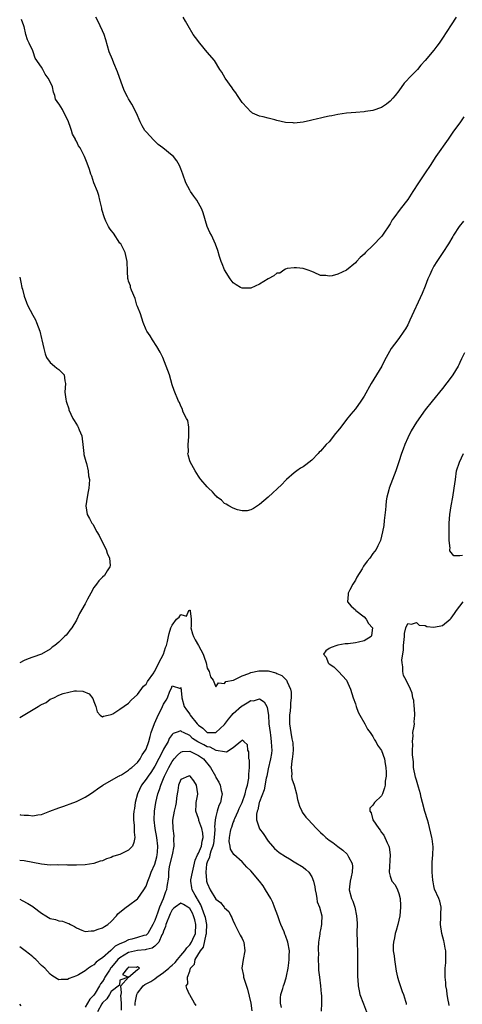
# Model space of a CAD drawing. Units: inches. Extents: x 2520000 to 2523000, y 1551000 to 1554000.
# Drawn here: x 2520000 to 2520102, y 1551443 to 1551668 of the extents above; entities that cross this region are included whole.
import ezdxf

# ---------------------------------------------------------------- set-up
doc = ezdxf.new("R2010")
doc.units = ezdxf.units.IN
doc.header["$MEASUREMENT"] = 0
doc.layers.add('LD25201551_2ft', color=252, linetype='Continuous')

msp = doc.modelspace()

# ---------------------------------------------------------------- linework, layer by layer
at = {"layer": 'LD25201551_2ft'}
for points, elevation in [([(2520101.78, 1551622.22), (2520100.81, 1551621), (2520099.5, 1551619), (2520099.33, 1551618.67), (2520098.34, 1551617), (2520097.06, 1551615), (2520095.69, 1551613), (2520095, 1551611.92), (2520094.52, 1551611), (2520094.05, 1551609.95), (2520093.65, 1551609), (2520093, 1551607.29), (2520092.33, 1551605.66), (2520089.52, 1551599.52), (2520089, 1551598.49), (2520088.47, 1551597.53), (2520088.14, 1551597), (2520087, 1551595.36), (2520085.95, 1551594.05), (2520085.2, 1551593), (2520084.07, 1551591), (2520083.7, 1551590.3), (2520083.07, 1551589), (2520081.86, 1551587), (2520080.6, 1551585), (2520079, 1551582.13), (2520078.28, 1551581), (2520077, 1551579.21), (2520075.98, 1551578.02), (2520075, 1551576.73), (2520073.63, 1551575), (2520073, 1551574.14), (2520072.48, 1551573.52), (2520071, 1551571.66), (2520070.33, 1551571), (2520069, 1551569.49), (2520068.72, 1551569.28), (2520068.44, 1551569), (2520067, 1551567.44), (2520065.65, 1551566.35), (2520065, 1551565.9), (2520064.4, 1551565.6), (2520063.55, 1551565), (2520063, 1551564.56), (2520061.18, 1551563), (2520061, 1551562.79), (2520060.11, 1551561.89), (2520057.01, 1551559), (2520055, 1551557.28), (2520054.55, 1551557), (2520053.65, 1551556.36), (2520053, 1551556.05), (2520052.19, 1551555.81), (2520051, 1551555.85), (2520049.94, 1551556.06), (2520049, 1551556.42), (2520047.94, 1551557), (2520047.37, 1551557.37), (2520047, 1551557.55), (2520046.29, 1551558.29), (2520045.3, 1551559), (2520045.16, 1551559.16), (2520045, 1551559.3), (2520044.22, 1551560.22), (2520043.28, 1551561), (2520043, 1551561.31), (2520041.58, 1551563), (2520041.34, 1551563.34), (2520041, 1551563.75), (2520040.23, 1551565), (2520039.08, 1551567.08), (2520039, 1551567.29), (2520038.63, 1551568.63), (2520038.61, 1551569), (2520038.69, 1551569.31), (2520038.64, 1551571), (2520038.78, 1551572.78), (2520038.83, 1551573), (2520038.82, 1551573.18), (2520038.79, 1551575), (2520038.55, 1551576.55), (2520038.29, 1551577), (2520037.54, 1551578.46), (2520037.25, 1551579.25), (2520037, 1551579.79), (2520036.65, 1551580.65), (2520036.4, 1551581), (2520035.42, 1551583.42), (2520035, 1551584.71), (2520034.33, 1551587), (2520034, 1551588), (2520033.64, 1551589), (2520032.82, 1551591), (2520032.22, 1551592.22), (2520031.48, 1551593.48), (2520030.47, 1551595), (2520029.9, 1551595.9), (2520029.15, 1551597), (2520029, 1551597.3), (2520028.35, 1551599), (2520027.99, 1551600), (2520027.68, 1551601), (2520027, 1551602.67), (2520026.91, 1551603), (2520026.46, 1551604.46), (2520025.63, 1551606.37), (2520025.44, 1551607), (2520025.4, 1551607.4), (2520025, 1551608.48), (2520024.9, 1551608.9), (2520024.84, 1551609), (2520024.77, 1551610.77), (2520024.7, 1551611), (2520024.66, 1551612.66), (2520024.62, 1551613), (2520024.17, 1551615), (2520023.8, 1551615.8), (2520023.17, 1551617), (2520023, 1551617.21), (2520021.5, 1551619.5), (2520021, 1551620.04), (2520020.63, 1551620.63), (2520020.38, 1551621), (2520019.79, 1551622.21), (2520019.42, 1551623), (2520018.88, 1551624.88), (2520018.82, 1551625.18), (2520018.41, 1551627), (2520018.12, 1551628.12), (2520017.82, 1551629), (2520017.02, 1551630.98), (2520016.53, 1551632.53), (2520016.29, 1551633), (2520016.03, 1551634.03), (2520015.48, 1551635.48), (2520014.87, 1551637), (2520013.85, 1551639), (2520013.51, 1551639.51), (2520013, 1551640.52), (2520012.82, 1551640.82), (2520012.77, 1551641), (2520012.13, 1551642.13), (2520011.92, 1551643), (2520011.66, 1551643.66), (2520011.21, 1551645), (2520011, 1551645.55), (2520010.23, 1551647), (2520009.82, 1551647.82), (2520009.06, 1551649), (2520009, 1551649.14), (2520008.21, 1551650.21), (2520008.08, 1551651), (2520007.74, 1551651.74), (2520007.51, 1551653), (2520007, 1551654.18), (2520006.54, 1551655), (2520005.88, 1551655.88), (2520005.29, 1551657), (2520005, 1551657.51), (2520003.55, 1551659.55), (2520003.11, 1551661), (2520003, 1551661.27), (2520002.2, 1551663), (2520001.77, 1551663.77), (2520001.42, 1551665), (2520001, 1551666.82), (2520000.93, 1551666.93), (2520000.94, 1551667), (2520000.44, 1551668.44)], 6858), ([(2520101.86, 1551646.14), (2520101.08, 1551645), (2520099.37, 1551642.63), (2520098.28, 1551641), (2520095.49, 1551637), (2520094.19, 1551635), (2520093, 1551633.28), (2520091.48, 1551631), (2520090.21, 1551629), (2520089, 1551627.2), (2520087.29, 1551625), (2520085.81, 1551623), (2520085.48, 1551622.51), (2520085, 1551621.62), (2520083.22, 1551619), (2520083, 1551618.72), (2520081, 1551616.64), (2520079.3, 1551615), (2520079, 1551614.68), (2520078.09, 1551613.91), (2520077.26, 1551613), (2520077, 1551612.68), (2520075, 1551611.01), (2520073, 1551610.06), (2520071.67, 1551609.67), (2520071, 1551609.59), (2520070.21, 1551609.79), (2520069, 1551609.77), (2520067.53, 1551610.47), (2520067, 1551610.66), (2520066.16, 1551611), (2520065, 1551611.34), (2520063.49, 1551611.49), (2520063, 1551611.49), (2520061.34, 1551611.34), (2520061, 1551611.22), (2520060.57, 1551611), (2520059.69, 1551610.31), (2520059, 1551610.27), (2520058.32, 1551609.68), (2520057, 1551609.03), (2520055, 1551607.77), (2520053, 1551606.87), (2520051, 1551606.84), (2520050.69, 1551607), (2520049.64, 1551607.64), (2520049, 1551608.08), (2520048.28, 1551609), (2520047, 1551611.09), (2520046.46, 1551612.46), (2520046.24, 1551613), (2520045.85, 1551614.15), (2520045.47, 1551615.47), (2520044.94, 1551616.94), (2520043.97, 1551619), (2520043.62, 1551619.62), (2520043, 1551621), (2520042.11, 1551624.11), (2520041.82, 1551625), (2520040.6, 1551627), (2520039.92, 1551627.92), (2520039.18, 1551629), (2520039, 1551629.3), (2520038.14, 1551631), (2520037.46, 1551633), (2520037, 1551634.24), (2520036.68, 1551635), (2520036.02, 1551636.02), (2520035.28, 1551637), (2520035, 1551637.27), (2520032.84, 1551639), (2520031.8, 1551639.8), (2520030.76, 1551640.76), (2520029, 1551642.65), (2520028.73, 1551643), (2520028.08, 1551644.08), (2520027.66, 1551645), (2520026.79, 1551647), (2520025.73, 1551649), (2520025, 1551650.25), (2520024.71, 1551650.71), (2520024.04, 1551652.04), (2520023.65, 1551653), (2520022.43, 1551656.43), (2520021.58, 1551658.42), (2520021.26, 1551659.26), (2520020.54, 1551661), (2520019.75, 1551663.75), (2520019.35, 1551665), (2520019, 1551665.85), (2520018.48, 1551667), (2520017.97, 1551667.97), (2520017.45, 1551669)], 6856), ([(2520100.12, 1551669), (2520099, 1551667.21), (2520097, 1551664.15), (2520096.21, 1551663), (2520095.69, 1551662.31), (2520095, 1551661.4), (2520093, 1551659.01), (2520092.05, 1551657.95), (2520091.25, 1551657), (2520091, 1551656.73), (2520089.15, 1551654.85), (2520089, 1551654.65), (2520088.18, 1551653.82), (2520087, 1551652.11), (2520086.12, 1551651), (2520085.58, 1551650.42), (2520085, 1551649.7), (2520084.11, 1551649), (2520083, 1551648.3), (2520081, 1551647.6), (2520079.31, 1551647.31), (2520079, 1551647.27), (2520077.1, 1551647.1), (2520074.93, 1551646.93), (2520073, 1551646.68), (2520071.61, 1551646.39), (2520071, 1551646.29), (2520069.93, 1551646.07), (2520069, 1551645.82), (2520068.3, 1551645.7), (2520067, 1551645.36), (2520066.7, 1551645.3), (2520065, 1551644.92), (2520063, 1551644.66), (2520062.72, 1551644.72), (2520061, 1551644.83), (2520059, 1551645.32), (2520058.56, 1551645.44), (2520057, 1551645.79), (2520055.88, 1551646.12), (2520055, 1551646.27), (2520053.44, 1551647), (2520053.16, 1551647.16), (2520053, 1551647.28), (2520052.16, 1551648.16), (2520051, 1551649.43), (2520050, 1551651), (2520049.59, 1551651.59), (2520049, 1551652.4), (2520048.76, 1551652.76), (2520047.16, 1551655), (2520046.37, 1551656.37), (2520045.94, 1551657), (2520044.66, 1551659), (2520043, 1551660.92), (2520041.29, 1551663), (2520040.31, 1551664.31), (2520039.82, 1551665), (2520038.63, 1551667), (2520038.07, 1551668.07), (2520037.51, 1551669)], 6854), ([(2520000, 1551609.36), (2520000.08, 1551609), (2520000.26, 1551608.27), (2520000.51, 1551607), (2520000.63, 1551606.63), (2520001.03, 1551605), (2520001.56, 1551603.56), (2520001.79, 1551603), (2520003, 1551600.65), (2520003.61, 1551599.61), (2520003.88, 1551599), (2520004.61, 1551597), (2520005, 1551595.33), (2520005.09, 1551595), (2520005.51, 1551593), (2520005.85, 1551591.85), (2520006.19, 1551591), (2520007, 1551589.8), (2520008.02, 1551589), (2520008.55, 1551588.55), (2520009, 1551588.23), (2520009.62, 1551587.62), (2520010.17, 1551587), (2520010.37, 1551585.63), (2520010.49, 1551585), (2520010.34, 1551583), (2520010.58, 1551581.42), (2520010.66, 1551581), (2520010.77, 1551580.77), (2520011.24, 1551579.24), (2520011.3, 1551579), (2520012.16, 1551577), (2520012.5, 1551576.5), (2520013.28, 1551575.28), (2520013.41, 1551575), (2520013.62, 1551574.38), (2520014.23, 1551573), (2520014.35, 1551572.35), (2520014.48, 1551571), (2520014.71, 1551569), (2520014.75, 1551568.75), (2520015, 1551567.7), (2520015.15, 1551567.15), (2520015.3, 1551566.7), (2520015.71, 1551565), (2520015.82, 1551563.82), (2520016, 1551563), (2520015.95, 1551561.95), (2520015.88, 1551561), (2520015.72, 1551560.28), (2520015.48, 1551559), (2520015.18, 1551557), (2520015.48, 1551555), (2520016.05, 1551554.05), (2520016.55, 1551553), (2520016.76, 1551552.76), (2520017.73, 1551551), (2520018.2, 1551550.2), (2520019, 1551548.55), (2520019.83, 1551547), (2520020.1, 1551546.1), (2520020.58, 1551545), (2520020.73, 1551543.27), (2520020.69, 1551543), (2520020.09, 1551542.09), (2520019.49, 1551541), (2520019, 1551540.6), (2520018.19, 1551539.81), (2520017.59, 1551539), (2520017, 1551538.25), (2520016.31, 1551537), (2520015.59, 1551535.59), (2520015, 1551534.51), (2520013.71, 1551532.29), (2520013, 1551530.79), (2520011.93, 1551529), (2520011.51, 1551528.49), (2520011, 1551527.73), (2520010.63, 1551527.37), (2520010.32, 1551527), (2520009, 1551525.75), (2520008.07, 1551525), (2520007.43, 1551524.57), (2520007, 1551524.1), (2520005, 1551522.97), (2520003, 1551522.33), (2520001.91, 1551521.91), (2520001, 1551521.53), (2520000, 1551521.03)], 6860), ([(2520102.05, 1551592.05), (2520101.36, 1551590.64), (2520101, 1551589.84), (2520100.72, 1551589.28), (2520100.56, 1551589), (2520099.36, 1551587), (2520099, 1551586.44), (2520097, 1551583.9), (2520094.59, 1551581), (2520093, 1551578.96), (2520091, 1551576.17), (2520089.81, 1551574.19), (2520089, 1551572.54), (2520088.34, 1551571), (2520088, 1551570), (2520087.62, 1551569), (2520087, 1551567.06), (2520086.3, 1551565), (2520085.49, 1551563), (2520084.74, 1551561), (2520084.64, 1551560.64), (2520084.23, 1551559), (2520084.09, 1551558.09), (2520083.96, 1551557), (2520083.9, 1551556.1), (2520083.62, 1551553.62), (2520083.52, 1551552.48), (2520083.26, 1551551), (2520082.73, 1551549), (2520082.18, 1551547.82), (2520081.76, 1551547), (2520081, 1551546.02), (2520080.29, 1551545), (2520079.69, 1551544.31), (2520078.88, 1551543.12), (2520078.57, 1551542.57), (2520077.37, 1551540.63), (2520077, 1551539.94), (2520076.43, 1551539), (2520075.71, 1551537.71), (2520075.34, 1551537), (2520075.37, 1551536.63), (2520075.2, 1551535), (2520076.01, 1551534.01), (2520077, 1551533.17), (2520077.14, 1551533), (2520079, 1551531.53), (2520079.46, 1551531), (2520080, 1551530), (2520080.91, 1551529), (2520080.73, 1551527.27), (2520080.59, 1551527), (2520079, 1551526.03), (2520077.75, 1551525.75), (2520077, 1551525.62), (2520075.38, 1551525.38), (2520074.68, 1551525.32), (2520073, 1551525.05), (2520072.74, 1551525), (2520071.45, 1551524.55), (2520071, 1551524.27), (2520070.26, 1551523.74), (2520069.66, 1551523), (2520070.29, 1551522.29), (2520070.78, 1551521), (2520071, 1551520.81), (2520072.1, 1551520.1), (2520073, 1551519.16), (2520073.09, 1551519.09), (2520073.15, 1551519), (2520074.97, 1551517), (2520075.9, 1551515), (2520076.53, 1551513), (2520077, 1551511.64), (2520077.19, 1551511), (2520077.67, 1551509.67), (2520078.03, 1551509), (2520079.16, 1551507), (2520079.77, 1551505.77), (2520080.4, 1551505), (2520081, 1551504.14), (2520081.39, 1551503.39), (2520081.67, 1551503), (2520082.1, 1551502.1), (2520083, 1551500.94), (2520083.65, 1551499), (2520083.82, 1551497.82), (2520083.99, 1551497), (2520084.07, 1551495.93), (2520084.05, 1551495), (2520083.85, 1551493.85), (2520083.82, 1551493), (2520083.68, 1551492.32), (2520083.2, 1551491), (2520083, 1551490.53), (2520081.41, 1551489), (2520081, 1551488.36), (2520080.31, 1551487.69), (2520080.3, 1551487), (2520080.66, 1551486.66), (2520080.99, 1551485), (2520082.37, 1551483), (2520082.69, 1551482.69), (2520083, 1551482.12), (2520083.5, 1551481.5), (2520084.27, 1551479.73), (2520084.67, 1551479), (2520084.75, 1551478.75), (2520085.01, 1551476.99), (2520084.79, 1551473), (2520085, 1551472.11), (2520085.39, 1551471), (2520086.13, 1551470.13), (2520086.67, 1551469), (2520087, 1551468.12), (2520087.26, 1551467), (2520087.38, 1551465.38), (2520087.37, 1551465), (2520087.2, 1551463), (2520086.75, 1551461), (2520086.33, 1551459.67), (2520086.16, 1551459), (2520085.97, 1551457.97), (2520085.75, 1551457), (2520085.71, 1551456.29), (2520085.71, 1551455), (2520085.87, 1551453.87), (2520085.94, 1551453), (2520086.37, 1551450.37), (2520086.7, 1551449), (2520087, 1551447.95), (2520087.71, 1551445.71), (2520088.04, 1551445), (2520088.51, 1551443.49), (2520088.64, 1551443), (2520088.68, 1551442.68)], 6860), ([(2520101.56, 1551545.56), (2520101, 1551545.5), (2520099.55, 1551545.55), (2520099, 1551546.29), (2520098.68, 1551546.68), (2520098.68, 1551547), (2520098.71, 1551547.29), (2520098.55, 1551549), (2520098.54, 1551550.54), (2520098.55, 1551551), (2520098.54, 1551552.54), (2520098.55, 1551553), (2520098.67, 1551555), (2520098.97, 1551557), (2520099.36, 1551559), (2520099.7, 1551561), (2520099.94, 1551563), (2520100.23, 1551565), (2520100.86, 1551567), (2520101.8, 1551569)], 6862), ([(2520098.49, 1551442.49), (2520098.43, 1551443), (2520098.31, 1551443.69), (2520098.05, 1551445), (2520097.96, 1551445.96), (2520097.77, 1551447), (2520097.74, 1551447.74), (2520097.57, 1551449), (2520097.57, 1551451), (2520097.73, 1551452.27), (2520097.76, 1551453), (2520097.72, 1551453.72), (2520097.76, 1551455), (2520097.62, 1551455.62), (2520097.39, 1551457), (2520097.31, 1551457.31), (2520096.82, 1551459), (2520096.52, 1551461), (2520096.63, 1551462.63), (2520096.58, 1551463.42), (2520096.67, 1551465), (2520096.38, 1551466.38), (2520096.15, 1551467), (2520095.17, 1551469.17), (2520095, 1551469.87), (2520094.82, 1551470.82), (2520094.8, 1551471.2), (2520094.65, 1551473), (2520094.64, 1551474.64), (2520094.65, 1551475.35), (2520094.78, 1551477), (2520094.85, 1551478.85), (2520094.63, 1551480.63), (2520094.56, 1551481), (2520093.74, 1551484.26), (2520093.54, 1551485), (2520092.97, 1551486.97), (2520092.42, 1551489), (2520092.12, 1551490.12), (2520091.92, 1551491), (2520091.51, 1551492.49), (2520091, 1551494.09), (2520090.8, 1551494.8), (2520090.37, 1551497), (2520090.3, 1551498.3), (2520090.11, 1551499.89), (2520090.14, 1551501), (2520090.2, 1551502.2), (2520090.07, 1551503), (2520090.27, 1551504.27), (2520090.21, 1551505), (2520090.52, 1551506.52), (2520090.53, 1551507), (2520090.51, 1551507.49), (2520090.65, 1551509), (2520090.58, 1551510.58), (2520090.49, 1551511), (2520090.4, 1551512.4), (2520090.22, 1551513), (2520090.06, 1551514.06), (2520089.68, 1551515), (2520088.65, 1551517), (2520088.08, 1551518.08), (2520087.87, 1551519), (2520087.88, 1551520.12), (2520087.71, 1551521), (2520087.69, 1551521.69), (2520087.86, 1551523), (2520088.02, 1551523.98), (2520088.05, 1551525), (2520088.24, 1551527), (2520088.28, 1551527.72), (2520088.59, 1551529), (2520089, 1551530.04), (2520089.87, 1551529.87), (2520091, 1551530.28), (2520091.66, 1551529.66), (2520093, 1551529.52), (2520093.36, 1551529.36), (2520095, 1551529.18), (2520097, 1551529.53), (2520098.73, 1551531), (2520099, 1551531.26), (2520099.73, 1551532.27), (2520100.21, 1551533), (2520101.71, 1551535)], 6862), ([(2520000, 1551508.44), (2520001.15, 1551509.15), (2520004.27, 1551511), (2520004.72, 1551511.28), (2520005, 1551511.49), (2520006.06, 1551511.94), (2520007, 1551512.64), (2520007.8, 1551513), (2520009, 1551513.58), (2520010.01, 1551514.01), (2520012.58, 1551514.58), (2520013, 1551514.56), (2520014.52, 1551514.52), (2520015.92, 1551513.92), (2520016.79, 1551512.79), (2520017, 1551512.14), (2520017.45, 1551511), (2520017.76, 1551509.76), (2520018.47, 1551509), (2520019, 1551508.64), (2520019.19, 1551508.81), (2520020.29, 1551509), (2520021, 1551509.17), (2520021.34, 1551509.34), (2520023, 1551510.36), (2520025, 1551511.78), (2520025.55, 1551512.45), (2520027, 1551513.71), (2520028.37, 1551515.63), (2520029, 1551516.1), (2520029.3, 1551516.7), (2520030.74, 1551518.74), (2520030.94, 1551519.06), (2520031, 1551519.11), (2520031.91, 1551521), (2520032.99, 1551523), (2520033.47, 1551524.53), (2520033.69, 1551525), (2520033.92, 1551525.92), (2520034.12, 1551527), (2520034.29, 1551527.71), (2520034.65, 1551529), (2520035, 1551529.66), (2520036.01, 1551531), (2520036.55, 1551531.45), (2520037, 1551532.11), (2520038.27, 1551531.73), (2520038.81, 1551533), (2520039, 1551533.1), (2520039.09, 1551533.09), (2520039.1, 1551533), (2520039.07, 1551532.93), (2520039.33, 1551531), (2520039.33, 1551529.33), (2520039.29, 1551529), (2520039.67, 1551527.67), (2520039.88, 1551527), (2520040.27, 1551526.27), (2520041.05, 1551525), (2520042.12, 1551523), (2520042.32, 1551522.32), (2520042.76, 1551521), (2520043, 1551519.77), (2520043.43, 1551519), (2520043.77, 1551517.77), (2520044.38, 1551517), (2520045, 1551515.48), (2520045.61, 1551516.39), (2520047, 1551516.26), (2520047.3, 1551516.7), (2520049.04, 1551517.04), (2520051, 1551518.02), (2520052.57, 1551518.57), (2520053, 1551518.8), (2520054.83, 1551519.17), (2520057, 1551519.13), (2520058.74, 1551518.74), (2520059, 1551518.59), (2520060.1, 1551518.1), (2520061, 1551517.22), (2520061.13, 1551517.13), (2520061.23, 1551517), (2520061.34, 1551516.66), (2520062.12, 1551515), (2520062.26, 1551514.26), (2520062.26, 1551513), (2520062.16, 1551511.84), (2520062.14, 1551511), (2520062.01, 1551510.01), (2520061.93, 1551509), (2520061.92, 1551508.08), (2520061.87, 1551507), (2520062.06, 1551506.06), (2520062.18, 1551505), (2520062.42, 1551503.58), (2520062.59, 1551503), (2520062.65, 1551502.65), (2520062.72, 1551501), (2520062.56, 1551499.44), (2520062.53, 1551499), (2520062.44, 1551498.44), (2520062.28, 1551497), (2520062.41, 1551495.59), (2520062.38, 1551495), (2520062.45, 1551494.45), (2520062.96, 1551493), (2520063.53, 1551491), (2520063.7, 1551489.7), (2520064.15, 1551488.15), (2520064.69, 1551487), (2520064.81, 1551486.81), (2520065.67, 1551485.67), (2520066.24, 1551485), (2520067, 1551484.21), (2520068.11, 1551483), (2520069, 1551482.12), (2520069.59, 1551481.59), (2520070.2, 1551481), (2520071, 1551480.36), (2520071.82, 1551479.82), (2520073, 1551478.9), (2520074.1, 1551478.1), (2520075.13, 1551477.13), (2520075.23, 1551477), (2520075.43, 1551476.57), (2520076.3, 1551475), (2520076.34, 1551474.34), (2520076.29, 1551473), (2520076.07, 1551471.93), (2520075.84, 1551471), (2520075.63, 1551469.63), (2520075.61, 1551469), (2520076.11, 1551467), (2520076.41, 1551466.41), (2520076.86, 1551465), (2520077.29, 1551463), (2520077.38, 1551461.37), (2520077.36, 1551459), (2520077.39, 1551457.39), (2520077.44, 1551456.56), (2520077.46, 1551455), (2520077.46, 1551453.46), (2520077.48, 1551452.52), (2520077.48, 1551449.48), (2520077.49, 1551449), (2520077.55, 1551448.45), (2520077.63, 1551447), (2520077.85, 1551445.85), (2520078.05, 1551445), (2520078.83, 1551442.83), (2520079.53, 1551441)], 6858), ([(2520000, 1551486.27), (2520000.2, 1551486.2), (2520001, 1551486.11), (2520002.06, 1551486.06), (2520003, 1551485.92), (2520004.16, 1551486.16), (2520005, 1551486.27), (2520006.89, 1551487), (2520009, 1551487.74), (2520009.91, 1551488.09), (2520011, 1551488.44), (2520011.39, 1551488.61), (2520012.44, 1551489), (2520013, 1551489.22), (2520015, 1551490.23), (2520016.27, 1551491), (2520017, 1551491.48), (2520017.84, 1551492.16), (2520019.07, 1551493), (2520022.66, 1551495), (2520022.88, 1551495.11), (2520023, 1551495.15), (2520023.33, 1551495.33), (2520025, 1551496.41), (2520025.28, 1551496.72), (2520025.72, 1551497), (2520027, 1551498.15), (2520027.64, 1551499), (2520028.09, 1551499.91), (2520028.89, 1551501), (2520029, 1551501.21), (2520029.62, 1551503), (2520029.9, 1551504.1), (2520030.2, 1551505), (2520030.93, 1551507.07), (2520031.55, 1551508.45), (2520032.77, 1551511), (2520033, 1551511.55), (2520033.59, 1551512.41), (2520033.92, 1551513), (2520034.47, 1551514.47), (2520034.83, 1551515.17), (2520035, 1551515.74), (2520036.9, 1551515.1), (2520037, 1551515.34), (2520037.16, 1551513.16), (2520037.16, 1551513), (2520037.76, 1551511), (2520038.24, 1551510.24), (2520039, 1551509.21), (2520039.14, 1551509), (2520040.72, 1551507), (2520041, 1551506.68), (2520042, 1551506), (2520043, 1551505.07), (2520045, 1551505.04), (2520047, 1551506.86), (2520047.9, 1551508.1), (2520048.67, 1551509), (2520049, 1551509.36), (2520050.9, 1551511.1), (2520051, 1551511.17), (2520052.19, 1551511.81), (2520053, 1551512.36), (2520053.67, 1551512.33), (2520055, 1551512.76), (2520056.09, 1551512.09), (2520056.66, 1551511), (2520056.79, 1551510.79), (2520057.04, 1551509.04), (2520057.19, 1551507), (2520057.45, 1551505), (2520057.54, 1551504.46), (2520057.72, 1551503), (2520057.73, 1551501.73), (2520057.81, 1551501), (2520057.75, 1551500.25), (2520057.55, 1551499), (2520057, 1551496.7), (2520056.67, 1551495), (2520056.56, 1551494.56), (2520056.09, 1551491.91), (2520055, 1551489.13), (2520054.96, 1551489), (2520054.65, 1551487.35), (2520054.48, 1551487), (2520054.3, 1551486.3), (2520054.31, 1551485), (2520055, 1551482.96), (2520055.88, 1551481.88), (2520057, 1551480.16), (2520057.97, 1551479), (2520058.48, 1551478.48), (2520059.55, 1551477.55), (2520061, 1551476.61), (2520061.91, 1551476.09), (2520063, 1551475.43), (2520065, 1551474.17), (2520065.66, 1551473.66), (2520066.31, 1551473), (2520067, 1551471.94), (2520067.4, 1551471), (2520067.7, 1551469.7), (2520067.77, 1551469), (2520067.98, 1551468.02), (2520068.14, 1551467), (2520068.24, 1551466.24), (2520068.76, 1551465), (2520069.3, 1551463), (2520069.25, 1551461.25), (2520069.27, 1551461), (2520069, 1551459.85), (2520068.82, 1551459.18), (2520068.83, 1551458.83), (2520068.54, 1551457), (2520068.45, 1551455.55), (2520068.49, 1551455), (2520068.51, 1551454.51), (2520068.48, 1551453), (2520068.51, 1551451.49), (2520068.53, 1551451), (2520068.57, 1551450.57), (2520068.74, 1551449), (2520069, 1551447), (2520069.16, 1551445.16), (2520069.22, 1551444.78), (2520069.23, 1551443), (2520069.16, 1551441.16)], 6856), ([(2520060.04, 1551442.04), (2520059.82, 1551443), (2520059.8, 1551444.2), (2520059.92, 1551445), (2520060.35, 1551446.35), (2520060.53, 1551447), (2520060.67, 1551447.33), (2520061.15, 1551448.85), (2520061.2, 1551449.2), (2520061.57, 1551451), (2520061.77, 1551452.23), (2520061.83, 1551453), (2520061.82, 1551453.82), (2520061.87, 1551455), (2520061.52, 1551457), (2520061, 1551458.5), (2520060.84, 1551458.84), (2520060.67, 1551459.33), (2520059.94, 1551461), (2520059.68, 1551461.68), (2520059.22, 1551463), (2520058.47, 1551465), (2520058.04, 1551466.04), (2520057.59, 1551467), (2520057, 1551467.98), (2520056.42, 1551469), (2520055.87, 1551469.87), (2520055, 1551470.96), (2520053, 1551473.31), (2520052.14, 1551474.14), (2520051, 1551475.39), (2520049.1, 1551477.1), (2520048.33, 1551478.33), (2520048.27, 1551479), (2520048.09, 1551480.09), (2520048.16, 1551481), (2520048.34, 1551482.34), (2520048.49, 1551483), (2520048.63, 1551483.37), (2520049, 1551484.43), (2520049.17, 1551484.83), (2520049.2, 1551485), (2520049.33, 1551485.33), (2520050.09, 1551487), (2520050.36, 1551487.64), (2520051, 1551489), (2520051.7, 1551491), (2520051.92, 1551492.07), (2520052.24, 1551493), (2520052.57, 1551494.57), (2520052.59, 1551495), (2520052.53, 1551495.47), (2520052.68, 1551497), (2520052.68, 1551498.68), (2520052.57, 1551499), (2520052.58, 1551500.58), (2520052.36, 1551501), (2520052.24, 1551502.24), (2520051.45, 1551503), (2520051, 1551503.26), (2520050.9, 1551503.1), (2520050.76, 1551503), (2520049, 1551501.53), (2520047.44, 1551500.56), (2520047, 1551500.6), (2520045.07, 1551500.93), (2520043.66, 1551501.65), (2520043, 1551501.76), (2520042.21, 1551502.21), (2520041, 1551502.83), (2520040.88, 1551502.88), (2520039.68, 1551503.68), (2520039, 1551504.32), (2520037.6, 1551505), (2520037.22, 1551505.22), (2520037, 1551505.43), (2520035.89, 1551505), (2520035.23, 1551504.77), (2520035, 1551504.57), (2520034.32, 1551503.68), (2520034.03, 1551503), (2520033, 1551501.19), (2520032.83, 1551500.83), (2520031, 1551497.35), (2520030.11, 1551495.89), (2520029.45, 1551495), (2520029, 1551494.32), (2520027.96, 1551493), (2520027.02, 1551491), (2520026.5, 1551489), (2520026.35, 1551487.65), (2520026.21, 1551487), (2520026.13, 1551486.13), (2520026.12, 1551485), (2520026.25, 1551483.75), (2520026.23, 1551482.23), (2520026.38, 1551481), (2520026.2, 1551479.8), (2520025.85, 1551479), (2520025, 1551478.09), (2520023, 1551477.1), (2520022.7, 1551477), (2520021.39, 1551476.61), (2520021, 1551476.41), (2520019.88, 1551476.12), (2520019, 1551475.66), (2520018.47, 1551475.53), (2520017, 1551475.04), (2520015, 1551474.74), (2520013, 1551474.64), (2520011, 1551474.66), (2520010.69, 1551474.69), (2520009, 1551474.66), (2520008.69, 1551474.69), (2520007, 1551474.67), (2520005, 1551474.87), (2520001, 1551475.59), (2520000, 1551475.74)], 6854), ([(2520000, 1551466.86), (2520000.54, 1551466.54), (2520001.84, 1551465.84), (2520003, 1551465.14), (2520003.1, 1551465.1), (2520005, 1551463.65), (2520006, 1551463), (2520006.62, 1551462.62), (2520007, 1551462.43), (2520008.18, 1551462.18), (2520009, 1551461.89), (2520009.81, 1551461.81), (2520011, 1551461.34), (2520011.26, 1551461.26), (2520011.67, 1551461), (2520012.55, 1551460.55), (2520013, 1551460.24), (2520014.23, 1551459.77), (2520015, 1551459.43), (2520016.39, 1551459.61), (2520017, 1551459.56), (2520018, 1551460), (2520019, 1551460.26), (2520019.44, 1551460.56), (2520020.2, 1551461), (2520021, 1551461.73), (2520022.19, 1551463), (2520022.52, 1551463.48), (2520023, 1551463.88), (2520024.44, 1551465), (2520025, 1551465.38), (2520027, 1551466.89), (2520027.09, 1551467), (2520028.5, 1551469), (2520029, 1551469.79), (2520029.42, 1551471), (2520029.88, 1551472.12), (2520030.18, 1551473), (2520031, 1551474.85), (2520031.43, 1551476.57), (2520031.56, 1551477), (2520031.62, 1551477.62), (2520031.7, 1551479), (2520031.45, 1551481), (2520031.1, 1551483), (2520030.88, 1551485), (2520030.93, 1551487), (2520031.21, 1551489), (2520031.67, 1551491), (2520032.05, 1551491.95), (2520032.35, 1551493), (2520033, 1551494.46), (2520033.21, 1551495), (2520034.2, 1551497), (2520035, 1551498.4), (2520035.47, 1551499), (2520036.17, 1551499.83), (2520037, 1551500.55), (2520037.35, 1551500.65), (2520039, 1551500.73), (2520039.46, 1551500.54), (2520041, 1551499.77), (2520042.13, 1551499), (2520043.78, 1551497), (2520044.9, 1551495), (2520045, 1551494.76), (2520045.67, 1551493.67), (2520046.02, 1551493), (2520046.25, 1551491.75), (2520046.41, 1551491), (2520046.3, 1551490.3), (2520046.03, 1551489), (2520045.69, 1551488.31), (2520045.32, 1551487), (2520045, 1551485.8), (2520044.85, 1551485), (2520044.66, 1551483.34), (2520044.73, 1551483), (2520044.75, 1551482.75), (2520044.65, 1551481), (2520044.44, 1551479.56), (2520044.32, 1551479), (2520043.84, 1551477.84), (2520043.63, 1551477), (2520043.56, 1551476.44), (2520043, 1551475.29), (2520042.89, 1551474.89), (2520042.72, 1551473), (2520042.87, 1551471.13), (2520042.86, 1551471), (2520043, 1551470.48), (2520043.7, 1551469), (2520045, 1551466.84), (2520046.06, 1551466.06), (2520046.91, 1551465), (2520047, 1551464.86), (2520047.98, 1551463.98), (2520048.42, 1551463), (2520048.63, 1551462.63), (2520049, 1551461.78), (2520049.28, 1551461.28), (2520049.35, 1551461), (2520049.7, 1551460.3), (2520050.61, 1551458.61), (2520051, 1551457.85), (2520051.29, 1551457.29), (2520051.38, 1551457), (2520051.67, 1551455), (2520051.24, 1551453), (2520050.95, 1551451), (2520051.34, 1551449.34), (2520051.37, 1551449), (2520051.49, 1551448.51), (2520052.25, 1551446.25), (2520053.03, 1551443), (2520053.26, 1551441.26)], 6852), ([(2520040.49, 1551442.49), (2520040.11, 1551443), (2520039, 1551444.91), (2520038.93, 1551445), (2520038.37, 1551446.37), (2520038.21, 1551447), (2520038.56, 1551447.44), (2520038.51, 1551449), (2520039, 1551450.36), (2520039.19, 1551451), (2520040.07, 1551451.93), (2520040.26, 1551453), (2520041.45, 1551455), (2520042.18, 1551455.82), (2520042.76, 1551458.76), (2520042.85, 1551459), (2520042.86, 1551459.14), (2520042.9, 1551461), (2520042.61, 1551462.61), (2520042.5, 1551463), (2520042.14, 1551463.86), (2520041.54, 1551465.54), (2520041, 1551466.46), (2520040.82, 1551466.82), (2520040.69, 1551467), (2520040.24, 1551467.76), (2520039.57, 1551469), (2520039.46, 1551469.46), (2520039.28, 1551471), (2520039.29, 1551471.29), (2520039.61, 1551473), (2520040.23, 1551475.77), (2520040.81, 1551477), (2520041, 1551477.35), (2520041.69, 1551479), (2520041.89, 1551480.11), (2520042.09, 1551481), (2520042, 1551482), (2520041.8, 1551483), (2520041.11, 1551484.89), (2520041.08, 1551485.08), (2520041, 1551485.33), (2520040.39, 1551487), (2520040.5, 1551488.5), (2520040.46, 1551489), (2520040.87, 1551490.87), (2520040.89, 1551491), (2520040.53, 1551493), (2520039.93, 1551493.93), (2520039.1, 1551495), (2520039, 1551495.1), (2520038.7, 1551495), (2520037, 1551494.26), (2520036.44, 1551493), (2520036.25, 1551491.75), (2520036.09, 1551491), (2520035.95, 1551489.95), (2520035.92, 1551489), (2520035.77, 1551488.23), (2520035.47, 1551487), (2520035.07, 1551484.93), (2520035.11, 1551483), (2520035.33, 1551481.33), (2520035.31, 1551480.69), (2520035.34, 1551479), (2520034.98, 1551477), (2520034.32, 1551474.32), (2520034.11, 1551473), (2520034.13, 1551471.87), (2520033.76, 1551469.76), (2520033.68, 1551469), (2520033.44, 1551468.56), (2520032.92, 1551466.92), (2520032.11, 1551465), (2520031.61, 1551463.61), (2520031.35, 1551463), (2520031, 1551461.94), (2520030.54, 1551461), (2520029.43, 1551459), (2520029, 1551458.6), (2520028.48, 1551458.48), (2520027, 1551458.03), (2520025.71, 1551457.71), (2520025, 1551457.55), (2520023.97, 1551457), (2520023, 1551456.57), (2520021.93, 1551456.07), (2520021, 1551455.14), (2520020.9, 1551455.1), (2520019, 1551453.43), (2520018.4, 1551453), (2520017.56, 1551452.44), (2520017, 1551451.76), (2520016.49, 1551451.51), (2520015.78, 1551451), (2520015, 1551450.38), (2520013.52, 1551449.52), (2520013, 1551449.25), (2520011.35, 1551448.65), (2520011, 1551448.44), (2520009.53, 1551448.47), (2520009, 1551448.37), (2520008.58, 1551448.58), (2520007.96, 1551449), (2520007.37, 1551449.37), (2520007, 1551449.64), (2520006.37, 1551450.37), (2520005.74, 1551451), (2520005, 1551451.67), (2520003.72, 1551453), (2520003.35, 1551453.35), (2520003, 1551453.59), (2520002.25, 1551454.25), (2520001.29, 1551455), (2520000, 1551455.93)], 6850), ([(2520026.47, 1551442.47), (2520026.5, 1551443), (2520026.57, 1551443.43), (2520026.84, 1551445), (2520027, 1551445.32), (2520028.34, 1551447), (2520028.72, 1551447.28), (2520029, 1551447.44), (2520030.05, 1551447.95), (2520031, 1551448.62), (2520031.47, 1551449), (2520033, 1551450.05), (2520034.18, 1551451), (2520034.56, 1551451.44), (2520035, 1551451.71), (2520035.68, 1551452.32), (2520036.2, 1551453), (2520037, 1551453.9), (2520037.85, 1551455), (2520038.32, 1551455.68), (2520039, 1551456.41), (2520039.41, 1551457), (2520039.69, 1551457.69), (2520040.3, 1551459), (2520040.44, 1551461), (2520040.14, 1551462.14), (2520039.88, 1551463), (2520039.62, 1551463.62), (2520039, 1551464.72), (2520038.6, 1551465), (2520037.6, 1551465.6), (2520037, 1551465.93), (2520035.66, 1551465), (2520035.3, 1551464.7), (2520035, 1551464.37), (2520034.52, 1551463.48), (2520033.55, 1551461), (2520033.44, 1551460.56), (2520033, 1551459.48), (2520032.83, 1551459), (2520032.63, 1551458.63), (2520031.92, 1551457), (2520031, 1551456.04), (2520030.36, 1551455.64), (2520029, 1551455.28), (2520028.76, 1551455.24), (2520027, 1551455.07), (2520025, 1551454.6), (2520023.98, 1551453.98), (2520023, 1551453.42), (2520022.53, 1551453), (2520021.8, 1551452.2), (2520021, 1551451.18), (2520020.9, 1551451.1), (2520020.6, 1551450.6), (2520019.56, 1551449), (2520019.38, 1551448.62), (2520019, 1551447.99), (2520018.55, 1551447.45), (2520018.32, 1551447), (2520017.31, 1551445.31), (2520017, 1551444.82), (2520016.1, 1551443.9), (2520015.57, 1551443), (2520015, 1551442.11)], 6848), ([(2520023.37, 1551441.37), (2520023.35, 1551443), (2520023.21, 1551444.79), (2520023.25, 1551445), (2520023.39, 1551445.39), (2520023.24, 1551447), (2520025, 1551449), (2520027, 1551450.75), (2520027.46, 1551451), (2520027, 1551451.3), (2520026.81, 1551451.19), (2520025, 1551451.23), (2520024.89, 1551451.11), (2520024.71, 1551451), (2520023.59, 1551449.59), (2520024.98, 1551449), (2520023, 1551448.29), (2520022.87, 1551447.13), (2520021, 1551445.72), (2520020.57, 1551445), (2520020, 1551444), (2520019, 1551443.12), (2520018.83, 1551442.83), (2520017.85, 1551441)], 6846), ([(2520000.38, 1551442.38), (2520000, 1551442.76)], 6848)]:
    msp.add_lwpolyline(points, dxfattribs=dict(at, elevation=elevation))

doc.saveas('drawing.dxf')
